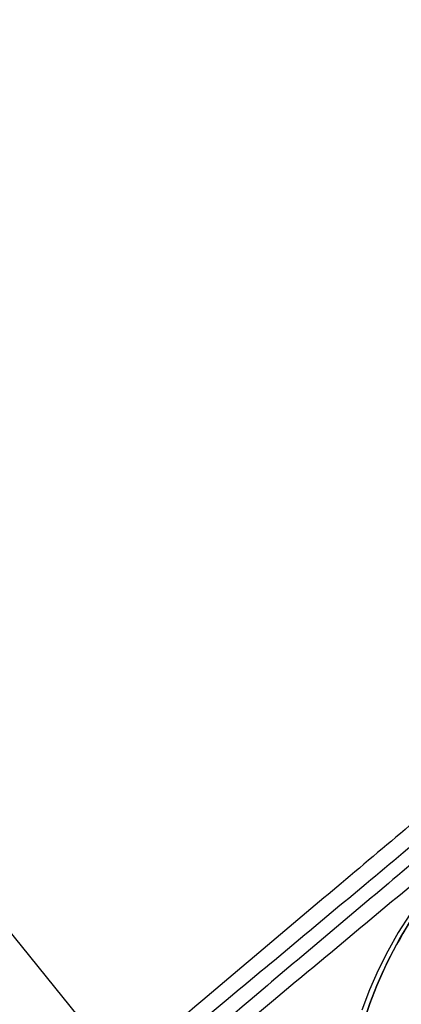
# Model space of a CAD drawing. Units: inches. Extents: x -10.5 to 35.3, y -19.3 to 12.5.
# Drawn here: x -4.5 to -4.4, y 9.6 to 9.8 of the extents above; entities that cross this region are included whole.
import ezdxf

# ---------------------------------------------------------------- set-up
doc = ezdxf.new("R2010")
doc.units = ezdxf.units.IN
doc.header["$LTSCALE"] = 0.935
doc.header["$MEASUREMENT"] = 0
doc.layers.get('0').update_dxf_attribs({"linetype": 'CONTINUOUS'})

msp = doc.modelspace()

# ---------------------------------------------------------------- linework, layer by layer
at = {"color": 7, "linetype": 'CONTINUOUS'}
msp.add_line((-5.2001927699, 10.457857539), (-4.4232893589, 9.4983882396), dxfattribs=at)
at = {"color": 6, "linetype": 'CONTINUOUS'}
msp.add_lwpolyline([(-4.3545266558, 9.6258321659), (-4.3586621993, 9.6257191804), (-4.3627860118, 9.6253809323), (-4.3668856142, 9.6248177144), (-4.3709490703, 9.6240312706), (-4.3749646433, 9.6230245261), (-4.3789205394, 9.6218005895), (-4.3828051113, 9.6203627102), (-4.386606856, 9.6187153764), (-4.3903155531, 9.6168640778), (-4.393921381, 9.6148140984), (-4.3974144902, 9.6125705653), (-4.4007849715, 9.6101390037), (-4.4040239714, 9.6075263932), (-4.4071230983, 9.6047398136), (-4.4100737986, 9.6017862209), (-4.4128665977, 9.5986734596), (-4.4154922004, 9.5954115508), (-4.4179425503, 9.5920115413), (-4.4202102132, 9.5884841683), (-4.4222894295, 9.5848374944), (-4.4241742314, 9.5810811966), (-4.4258596047, 9.5772264832), (-4.4273407096, 9.5732845197)], dxfattribs=at)
at = {"color": 7, "linetype": 'CONTINUOUS'}
for points, knots in [([(-4.2272623015, 9.7673538933), (-4.2283306948, 9.7666255203), (-4.2322935306, 9.7637811884), (-4.2405182644, 9.7570154209), (-4.2538231673, 9.7462772387), (-4.2715616524, 9.7316493588), (-4.2932216328, 9.7137449873), (-4.3180308673, 9.6931228912), (-4.3451550859, 9.6705019469), (-4.3736633352, 9.6466494137), (-4.4025812119, 9.6223825683), (-4.430919306, 9.5985321018), (-4.4577062978, 9.5759120343), (-4.4820343702, 9.5553027837), (-4.5030530796, 9.537385312), (-4.5201124184, 9.5228337479), (-4.5324820278, 9.5119817059), (-4.5400916067, 9.5055410238), (-4.5431898463, 9.5024060085), (-4.5439094498, 9.5016350364)], [0, 0, 0, 0, 0.0093762478, 0.0353993189, 0.0772314544, 0.133475349, 0.2022315175, 0.2811641045, 0.3675818272, 0.4585315174, 0.5509010423, 0.6415284814, 0.7273128377, 0.8053228209, 0.8728989813, 0.9277461215, 0.9680128264, 0.9923557823, 1, 1, 1, 1]), ([(-4.5439094498, 9.5016350364), (-4.5428410617, 9.5023634159), (-4.5388782449, 9.5052077721), (-4.5306535533, 9.5119735882), (-4.5173486984, 9.5227118281), (-4.4996102702, 9.5373397754), (-4.4779503404, 9.5552442071), (-4.4531411495, 9.5758663551), (-4.4260169616, 9.5984873358), (-4.3975087284, 9.6223398882), (-4.3685908517, 9.6466067336), (-4.3402527416, 9.6704571809), (-4.3134657192, 9.6930772119), (-4.2891376034, 9.7136864107), (-4.2681188434, 9.7316038221), (-4.2510594488, 9.746155319), (-4.2386897898, 9.7570073029), (-4.2310801735, 9.7634479372), (-4.2279819108, 9.7665829277), (-4.2272623015, 9.7673538933)], [0, 0, 0, 0, 0.0093762435, 0.0353993114, 0.0772314453, 0.1334753397, 0.2022315092, 0.2811640981, 0.3675818235, 0.4585315168, 0.550901045, 0.6415284871, 0.727312846, 0.8053228311, 0.8728989925, 0.9277461323, 0.9680128354, 0.9923557877, 1, 1, 1, 1]), ([(-4.2180043678, 9.7673538933), (-4.219072761, 9.7666255203), (-4.2230355968, 9.7637811884), (-4.2312603306, 9.7570154209), (-4.2445652335, 9.7462772387), (-4.2623037186, 9.7316493588), (-4.283963699, 9.7137449873), (-4.3087729336, 9.6931228912), (-4.3358971521, 9.6705019469), (-4.3644054014, 9.6466494137), (-4.3933232781, 9.6223825683), (-4.4216613722, 9.5985321018), (-4.4484483641, 9.5759120343), (-4.4727764364, 9.5553027837), (-4.4937951458, 9.537385312), (-4.5108544846, 9.5228337479), (-4.523224094, 9.5119817059), (-4.5308336729, 9.5055410238), (-4.5339319125, 9.5024060085), (-4.534651516, 9.5016350364)], [0, 0, 0, 0, 0.0093762478, 0.0353993189, 0.0772314544, 0.133475349, 0.2022315175, 0.2811641045, 0.3675818272, 0.4585315174, 0.5509010423, 0.6415284814, 0.7273128377, 0.8053228209, 0.8728989813, 0.9277461215, 0.9680128264, 0.9923557823, 1, 1, 1, 1]), ([(-4.534651516, 9.5016350364), (-4.5335831279, 9.5023634159), (-4.5296203111, 9.5052077721), (-4.5213956195, 9.5119735882), (-4.5080907647, 9.5227118281), (-4.4903523364, 9.5373397754), (-4.4686924066, 9.5552442071), (-4.4438832157, 9.5758663551), (-4.4167590278, 9.5984873358), (-4.3882507946, 9.6223398882), (-4.3593329179, 9.6466067336), (-4.3309948078, 9.6704571809), (-4.3042077854, 9.6930772119), (-4.2798796696, 9.7136864107), (-4.2588609096, 9.7316038221), (-4.241801515, 9.746155319), (-4.229431856, 9.7570073029), (-4.2218222397, 9.7634479372), (-4.218723977, 9.7665829277), (-4.2180043678, 9.7673538933)], [0, 0, 0, 0, 0.0093762435, 0.0353993114, 0.0772314453, 0.1334753397, 0.2022315092, 0.2811640981, 0.3675818235, 0.4585315168, 0.550901045, 0.6415284871, 0.727312846, 0.8053228311, 0.8728989925, 0.9277461323, 0.9680128354, 0.9923557877, 1, 1, 1, 1]), ([(-4.2367462299, 9.6569569588), (-4.2383680434, 9.6558243063), (-4.2444725773, 9.651401246), (-4.2572040047, 9.6412117369), (-4.2773693673, 9.6252969242), (-4.3033672525, 9.604441303), (-4.3335173293, 9.5801937703), (-4.3657228322, 9.5541591133), (-4.3978011357, 9.5281351691), (-4.4275421629, 9.5038752933), (-4.4529708656, 9.483098825), (-4.4722121429, 9.4670664937), (-4.4842786793, 9.4572360196), (-4.4894420081, 9.452492019), (-4.4906760507, 9.451312894)], [0, 0, 0, 0, 0.0181531463, 0.0692072156, 0.1496485381, 0.2540126145, 0.3751680846, 0.5048452662, 0.6341915173, 0.7543766665, 0.8571975439, 0.9356274295, 0.9843393122, 1, 1, 1, 1]), ([(-4.4906760507, 9.451312894), (-4.4890542372, 9.4524455464), (-4.4829497034, 9.4568686067), (-4.470218276, 9.4670581158), (-4.4500529133, 9.4829729285), (-4.4240550282, 9.5038285498), (-4.3939049514, 9.5280760824), (-4.3616994484, 9.5541107394), (-4.329621145, 9.5801346837), (-4.2998801178, 9.6043945594), (-4.274451415, 9.6251710277), (-4.2552101378, 9.641203359), (-4.2431436014, 9.6510338332), (-4.2379802726, 9.6557778338), (-4.2367462299, 9.6569569588)], [0, 0, 0, 0, 0.0181531463, 0.0692072156, 0.1496485381, 0.2540126145, 0.3751680846, 0.5048452662, 0.6341915173, 0.7543766665, 0.8571975439, 0.9356274295, 0.9843393122, 1, 1, 1, 1]), ([(-4.4523954096, 9.2700665348), (-4.4511894858, 9.2708704429), (-4.44674089, 9.2740103091), (-4.4375393811, 9.2815552898), (-4.4226053228, 9.2935504468), (-4.4025848103, 9.3100128989), (-4.3779163726, 9.330347273), (-4.3493197829, 9.354058885), (-4.317565331, 9.3804768878), (-4.283529163, 9.4088841231), (-4.2481396016, 9.4385027955), (-4.2123594203, 9.4685281404), (-4.1771593181, 9.4981457501), (-4.1434955831, 9.5265492939), (-4.1122905213, 9.5529656581), (-4.0843899325, 9.576660269), (-4.060587812, 9.5970112158), (-4.041451626, 9.6133773122), (-4.0277027115, 9.6255146557), (-4.0192691486, 9.6326560941), (-4.0158948551, 9.6361554481), (-4.0151205585, 9.6370118055)], [0, 0, 0, 0, 0.0076089727, 0.0286144436, 0.0624783577, 0.1082907207, 0.1648051963, 0.2304750997, 0.303497763, 0.3818664181, 0.4634385152, 0.5460007298, 0.6273151456, 0.7051753027, 0.7774523602, 0.8421599058, 0.8975216915, 0.9420227733, 0.9744530012, 0.9939422114, 1, 1, 1, 1]), ([(-4.0151205585, 9.6370118055), (-4.0163264824, 9.6362078974), (-4.0207750781, 9.6330680312), (-4.029976587, 9.6255230504), (-4.0449106454, 9.6135278935), (-4.0649311578, 9.5970654414), (-4.0895995956, 9.5767310672), (-4.1181961852, 9.5530194553), (-4.1499506371, 9.5266014525), (-4.1839868052, 9.4981942172), (-4.2193763665, 9.4685755448), (-4.2551565478, 9.4385501999), (-4.2903566501, 9.4089325902), (-4.324020385, 9.3805290464), (-4.3552254468, 9.3541126822), (-4.3831260356, 9.3304180713), (-4.4069281562, 9.3100671244), (-4.4260643422, 9.2937010281), (-4.4398132567, 9.2815636846), (-4.4482468195, 9.2744222462), (-4.4516211131, 9.2709228922), (-4.4523954096, 9.2700665348)], [0, 0, 0, 0, 0.0076089727, 0.0286144436, 0.0624783577, 0.1082907207, 0.1648051963, 0.2304750997, 0.303497763, 0.3818664181, 0.4634385152, 0.5460007298, 0.6273151456, 0.7051753027, 0.7774523602, 0.8421599058, 0.8975216915, 0.9420227733, 0.9744530012, 0.9939422114, 1, 1, 1, 1]), ([(-4.4431374758, 9.2700665348), (-4.441931552, 9.2708704429), (-4.4374829562, 9.2740103091), (-4.4282814474, 9.2815552898), (-4.413347389, 9.2935504468), (-4.3933268766, 9.3100128989), (-4.3686584388, 9.330347273), (-4.3400618491, 9.354058885), (-4.3083073972, 9.3804768878), (-4.2742712292, 9.4088841231), (-4.2388816678, 9.4385027955), (-4.2031014865, 9.4685281404), (-4.1679013843, 9.4981457501), (-4.1342376493, 9.5265492939), (-4.1030325875, 9.5529656581), (-4.0751319987, 9.576660269), (-4.0513298782, 9.5970112158), (-4.0321936922, 9.6133773122), (-4.0184447777, 9.6255146557), (-4.0100112148, 9.6326560941), (-4.0066369213, 9.6361554481), (-4.0058626248, 9.6370118055)], [0, 0, 0, 0, 0.0076089727, 0.0286144436, 0.0624783577, 0.1082907207, 0.1648051963, 0.2304750997, 0.303497763, 0.3818664181, 0.4634385152, 0.5460007298, 0.6273151456, 0.7051753027, 0.7774523602, 0.8421599058, 0.8975216915, 0.9420227733, 0.9744530012, 0.9939422114, 1, 1, 1, 1]), ([(-4.0058626248, 9.6370118055), (-4.0070685486, 9.6362078974), (-4.0115171444, 9.6330680312), (-4.0207186532, 9.6255230505), (-4.0356527116, 9.6135278935), (-4.055673224, 9.5970654414), (-4.0803416618, 9.5767310673), (-4.1089382515, 9.5530194553), (-4.1406927033, 9.5266014525), (-4.1747288714, 9.4981942172), (-4.2101184327, 9.4685755448), (-4.245898614, 9.4385501999), (-4.2810987163, 9.4089325902), (-4.3147624512, 9.3805290464), (-4.3459675131, 9.3541126822), (-4.3738681018, 9.3304180713), (-4.3976702224, 9.3100671244), (-4.4168064084, 9.2937010281), (-4.4305553229, 9.2815636846), (-4.4389888857, 9.2744222462), (-4.4423631793, 9.2709228922), (-4.4431374758, 9.2700665348)], [0, 0, 0, 0, 0.0076089727, 0.0286144436, 0.0624783577, 0.1082907207, 0.1648051963, 0.2304750997, 0.303497763, 0.3818664181, 0.4634385152, 0.5460007298, 0.6273151456, 0.7051753027, 0.7774523602, 0.8421599058, 0.8975216915, 0.9420227733, 0.9744530012, 0.9939422114, 1, 1, 1, 1]), ([(-4.4621001742, 9.1591346711), (-4.4612311697, 9.1601128107), (-4.4573942838, 9.1641477095), (-4.4476939346, 9.1723591779), (-4.4318529704, 9.186390803), (-4.4097093884, 9.205352399), (-4.3820622362, 9.2290262097), (-4.3494854027, 9.2567251337), (-4.3128194795, 9.2878006969), (-4.2729549901, 9.3214744876), (-4.2308786009, 9.356919561), (-4.1876263201, 9.3932607703), (-4.1442648693, 9.429602446), (-4.1018631189, 9.4650483049), (-4.0614671169, 9.4987254666), (-4.0240714177, 9.529801055), (-3.9906039193, 9.5575186313), (-3.961873561, 9.5811686097), (-3.9386406148, 9.6002458674), (-3.9213505238, 9.6140981091), (-3.9107247453, 9.6227985366), (-3.905585533, 9.6263923193), (-3.9041971517, 9.627306749)], [0, 0, 0, 0, 0.0053799115, 0.0229345762, 0.0522474844, 0.0925876004, 0.1429784285, 0.2021673879, 0.2687002371, 0.3409350409, 0.4170915575, 0.4952921364, 0.5736088989, 0.6501110969, 0.7229125654, 0.7902190698, 0.8503695934, 0.901886352, 0.943488037, 0.9741700666, 0.9931597566, 1, 1, 1, 1]), ([(-3.9041971517, 9.627306749), (-3.9050661561, 9.6263286095), (-3.9089030421, 9.6222937106), (-3.9186033913, 9.6140822422), (-3.9344443555, 9.6000506171), (-3.9565879375, 9.5810890211), (-3.9842350897, 9.5574152104), (-4.0168119232, 9.5297162864), (-4.0534778464, 9.4986407232), (-4.0933423358, 9.4649669325), (-4.135418725, 9.4295218591), (-4.1786710058, 9.3931806498), (-4.2220324566, 9.3568389741), (-4.264434207, 9.3213931152), (-4.304830209, 9.2877159535), (-4.3422259082, 9.2566403651), (-4.3756934066, 9.2289227889), (-4.4044237649, 9.2052728104), (-4.4276567111, 9.1861955527), (-4.4449468021, 9.172343311), (-4.4555725806, 9.1636428835), (-4.4607117929, 9.1600491008), (-4.4621001742, 9.1591346711)], [0, 0, 0, 0, 0.0053799115, 0.0229345762, 0.0522474844, 0.0925876004, 0.1429784285, 0.2021673879, 0.2687002371, 0.3409350409, 0.4170915575, 0.4952921364, 0.5736088989, 0.6501110969, 0.7229125653, 0.7902190698, 0.8503695934, 0.901886352, 0.943488037, 0.9741700666, 0.9931597566, 1, 1, 1, 1]), ([(-4.4528422404, 9.1591346711), (-4.451973236, 9.1601128107), (-4.44813635, 9.1641477095), (-4.4384360009, 9.1723591779), (-4.4225950367, 9.186390803), (-4.4004514546, 9.205352399), (-4.3728043024, 9.2290262097), (-4.3402274689, 9.2567251337), (-4.3035615457, 9.2878006969), (-4.2636970563, 9.3214744876), (-4.2216206671, 9.356919561), (-4.1783683863, 9.3932607703), (-4.1350069355, 9.429602446), (-4.0926051851, 9.4650483049), (-4.0522091831, 9.4987254666), (-4.0148134839, 9.529801055), (-3.9813459855, 9.5575186313), (-3.9526156272, 9.5811686097), (-3.929382681, 9.6002458674), (-3.91209259, 9.6140981091), (-3.9014668115, 9.6227985366), (-3.8963275992, 9.6263923193), (-3.8949392179, 9.627306749)], [0, 0, 0, 0, 0.0053799115, 0.0229345762, 0.0522474844, 0.0925876004, 0.1429784285, 0.2021673879, 0.2687002371, 0.3409350409, 0.4170915575, 0.4952921364, 0.5736088989, 0.6501110969, 0.7229125654, 0.7902190698, 0.8503695934, 0.901886352, 0.943488037, 0.9741700666, 0.9931597566, 1, 1, 1, 1]), ([(-3.8949392179, 9.627306749), (-3.8958082224, 9.6263286095), (-3.8996451084, 9.6222937106), (-3.9093454575, 9.6140822422), (-3.9251864217, 9.6000506171), (-3.9473300038, 9.5810890211), (-3.974977156, 9.5574152104), (-4.0075539894, 9.5297162864), (-4.0442199126, 9.4986407232), (-4.084084402, 9.4649669325), (-4.1261607912, 9.4295218591), (-4.169413072, 9.3931806498), (-4.2127745228, 9.3568389741), (-4.2551762732, 9.3213931152), (-4.2955722753, 9.2877159535), (-4.3329679744, 9.2566403651), (-4.3664354728, 9.2289227889), (-4.3951658311, 9.2052728104), (-4.4183987774, 9.1861955527), (-4.4356888683, 9.172343311), (-4.4463146468, 9.1636428835), (-4.4514538592, 9.1600491008), (-4.4528422404, 9.1591346711)], [0, 0, 0, 0, 0.0053799115, 0.0229345762, 0.0522474844, 0.0925876004, 0.1429784285, 0.2021673879, 0.2687002371, 0.3409350409, 0.4170915575, 0.4952921364, 0.5736088989, 0.6501110969, 0.7229125653, 0.7902190698, 0.8503695934, 0.901886352, 0.943488037, 0.9741700666, 0.9931597566, 1, 1, 1, 1]), ([(-4.354526575, 9.6258327306), (-4.3610849351, 9.6258327306), (-4.3742944569, 9.6240470099), (-4.392692143, 9.6162105009), (-4.4085177277, 9.603770581), (-4.4207132294, 9.5875797684), (-4.4284987526, 9.5687448907), (-4.4304184667, 9.5552242665), (-4.430533041, 9.5484667783)], [0, 0, 0, 0, 0.1641709782, 0.3289786618, 0.4949667069, 0.6623068754, 0.8308200696, 1, 1, 1, 1]), ([(-4.4305327238, 9.5484667724), (-4.4304190716, 9.5552184249), (-4.4285012025, 9.5687314318), (-4.4207216784, 9.5875659334), (-4.4085225484, 9.6037676081), (-4.3926853412, 9.6162149388), (-4.3742840585, 9.6240494602), (-4.3610791541, 9.6258317207), (-4.354526575, 9.6258321659)], [0, 0, 0, 0, 0.1690340241, 0.33750512, 0.5049757322, 0.6711343264, 0.8359732038, 1, 1, 1, 1]), ([(-4.2856168094, 9.6098818114), (-4.2868504658, 9.6089998872), (-4.2915058609, 9.6055663208), (-4.3011639668, 9.5978123895), (-4.3161622856, 9.5859106435), (-4.334881862, 9.5708390259), (-4.3555462375, 9.554155662), (-4.3760954429, 9.5374607596), (-4.3945473719, 9.5224368794), (-4.4090086289, 9.5104631518), (-4.4182561188, 9.5029401096), (-4.4223076892, 9.4992997468), (-4.4232896037, 9.4983880413)], [0, 0, 0, 0, 0.0256706409, 0.0979510271, 0.2096653907, 0.3499043747, 0.5048783046, 0.6593728421, 0.7982215379, 0.907769458, 0.9773200805, 1, 1, 1, 1]), ([(-4.4232896037, 9.4983880413), (-4.4220559473, 9.4992699655), (-4.4174005522, 9.5027035319), (-4.4077424463, 9.5104574632), (-4.3927441275, 9.5223592093), (-4.3740245511, 9.5374308268), (-4.3533601756, 9.5541141907), (-4.3328109701, 9.5708090931), (-4.3143590412, 9.5858329733), (-4.2998977842, 9.597806701), (-4.2906502943, 9.6053297431), (-4.2865987239, 9.6089701059), (-4.2856168094, 9.6098818114)], [0, 0, 0, 0, 0.0256706409, 0.0979510271, 0.2096653907, 0.3499043747, 0.5048783046, 0.6593728421, 0.7982215379, 0.907769458, 0.9773200805, 1, 1, 1, 1]), ([(-4.4270909945, 9.2399070988), (-4.4258970628, 9.2407023036), (-4.4214623683, 9.2438293774), (-4.4122764436, 9.2513634159), (-4.3973464689, 9.2633533544), (-4.3773281105, 9.2798143783), (-4.3526613897, 9.3001468844), (-4.3240632513, 9.323859696), (-4.2923017153, 9.3502834382), (-4.2582492156, 9.3787042259), (-4.2228349222, 9.4083435635), (-4.1870266903, 9.4383924779), (-4.151802898, 9.4680301202), (-4.1181247779, 9.496445939), (-4.0869153832, 9.5228662225), (-4.0590164926, 9.5465594822), (-4.0352204798, 9.5669059781), (-4.0160900169, 9.5832663737), (-4.0023532004, 9.595396515), (-3.9939360184, 9.6025204333), (-3.9905795687, 9.6060066378), (-3.9898156525, 9.6068527814)], [0, 0, 0, 0, 0.0075312094, 0.0285159602, 0.0623776799, 0.108179362, 0.1646928058, 0.2303610784, 0.3033964088, 0.3818016584, 0.4634357055, 0.5460684189, 0.6274425912, 0.7053352068, 0.7776191099, 0.8423177775, 0.8976698762, 0.9421499085, 0.9745678592, 0.9940185539, 1, 1, 1, 1]), ([(-3.9898156525, 9.6068527814), (-3.9910095843, 9.6060575766), (-3.9954442787, 9.6029305028), (-4.0046302034, 9.5953964643), (-4.0195601781, 9.5834065258), (-4.0395785365, 9.5669455019), (-4.0642452573, 9.5466129958), (-4.0928433957, 9.5229001842), (-4.1246049317, 9.496476442), (-4.1586574314, 9.4680556543), (-4.1940717248, 9.4384163167), (-4.2298799567, 9.4083674023), (-4.265103749, 9.37872976), (-4.2987818691, 9.3503139412), (-4.3299912638, 9.3238936577), (-4.3578901544, 9.300200398), (-4.3816861672, 9.2798539021), (-4.4008166301, 9.2634935065), (-4.4145534466, 9.2513633652), (-4.4229706286, 9.2442394469), (-4.4263270783, 9.2407532424), (-4.4270909945, 9.2399070988)], [0, 0, 0, 0, 0.0075312094, 0.0285159602, 0.0623776799, 0.108179362, 0.1646928058, 0.2303610784, 0.3033964088, 0.3818016584, 0.4634357055, 0.5460684189, 0.6274425912, 0.7053352068, 0.7776191099, 0.8423177775, 0.8976698762, 0.9421499085, 0.9745678592, 0.9940185539, 1, 1, 1, 1])]:
    msp.add_open_spline(points, degree=3, knots=knots, dxfattribs=at)

doc.saveas('drawing.dxf')
